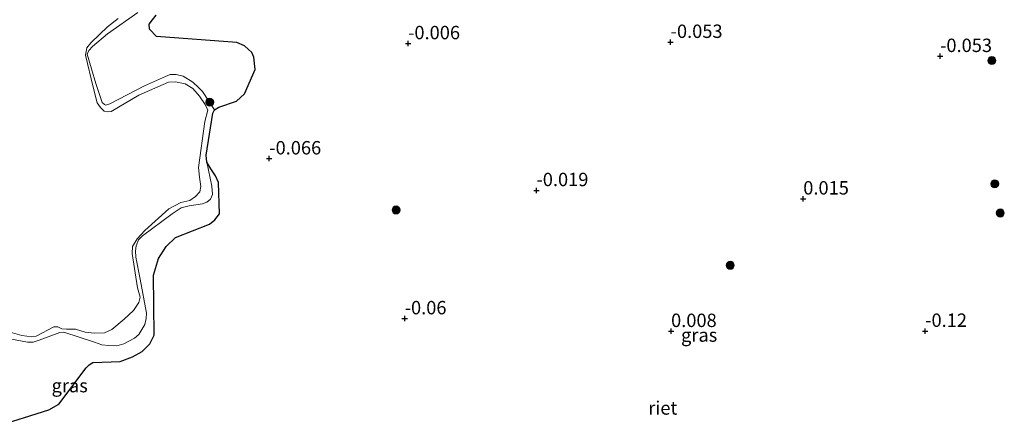
# Model space of a CAD drawing. Units: metres. Extents: x 130290 to 140010, y 524998 to 531251.
# Drawn here: x 139294 to 139478, y 527924 to 528000 of the extents above; entities that cross this region are included whole.
import ezdxf
from ezdxf.enums import TextEntityAlignment as Align

# ---------------------------------------------------------------- set-up
doc = ezdxf.new("R2010")
doc.units = ezdxf.units.M
doc.layers.get('0').update_dxf_attribs({"lineweight": 25})
for name, color, linetype, lineweight in [('B-ME-GR-BOOM-S-B1', 93, 'Continuous', 18), ('B-ME-GW-KRUINLIJN-L-B1', 93, 'Continuous', 18), ('B-ME-IE-GRASLAND-GV-B6', 93, 'Continuous', 18), ('B-ME-OB-WATERLIJN-L-B1', 133, 'OB-WATERLIJN', 18), ('B-ME-OG-WATER-GV-B6', 153, 'Continuous', 18)]:
    doc.layers.add(name, color=color, linetype=linetype, lineweight=lineweight)
doc.layers.add('B-ME-GW-HOOGTEPUNT-S-B1', color=10, linetype='Continuous')
doc.layers.add('B-ME-IE-RIET-GV-B6', color=10, linetype='Continuous')
doc.styles.add('NLCS-ISO', font='NLCS-ISO.TTF')
doc.linetypes.add('OB-WATERLIJN', pattern='A,10,[32,NLCS.SHX,S=2,R=0,X=0,Y=0],-12', length=22)

# ---------------------------------------------------------------- blocks, each defined once
blk = doc.blocks.new('hoogtepunt')
for p, q in [((-0.5, 0), (0.5, 0)), ((0, 0.5), (0, -0.5))]:
    blk.add_line(p, q)
blk = doc.blocks.new('boom')
h = blk.add_hatch(color=256)
edge = h.paths.add_edge_path()
edge.add_arc((0, 0), 0.75, 0, 360)
blk.add_circle((0, 0), 0.75)

msp = doc.modelspace()

# ---------------------------------------------------------------- linework, layer by layer
at = {"layer": 'B-ME-GW-KRUINLIJN-L-B1'}
msp.add_polyline3d([(139287.853, 527941.524, -0.073), (139295.149, 527940.149, -0.148), (139296.236, 527940.166, -0.148), (139297.362, 527940.523, -0.148), (139301.182, 527941.929, -0.161), (139301.967, 527942.019, -0.114), (139307.678, 527940.123, -0.06), (139309.039, 527939.664, -0.06), (139310.363, 527939.5, -0.06), (139311.864, 527939.475, -0.046), (139313.174, 527939.836, -0.046), (139315.123, 527940.904, -0.053), (139315.932, 527941.579, -0.053), (139317.06, 527943.462, -0.053), (139317.337, 527944.562, -0.067), (139317.402, 527945.561, -0.073), (139316.186, 527951.925, -0.06), (139315.413, 527955.999, -0.148), (139315.341, 527957.198, -0.161), (139315.452, 527958.122, -0.161), (139315.875, 527959.216, -0.161), (139316.665, 527960.014, -0.161), (139322.158, 527964.111, -0.127), (139323.89, 527965.237, -0.134), (139325.346, 527965.592, -0.121), (139327.817, 527965.991, -0.107), (139328.671, 527966.286, -0.107), (139329.353, 527966.82, -0.107), (139329.706, 527967.685, -0.107), (139329.562, 527969.242, -0.107), (139328.672, 527973.723, 0.015), (139328.531, 527975.048, 0.015), (139329.78, 527982.862, -0.121), (139330.101, 527983.532, -0.121), (139327.849, 527986.928, -0.216), (139327.194, 527987.639, -0.216), (139326.039, 527988.664, -0.216), (139324.218, 527989.801, -0.216), (139322.912, 527990.123, -0.216), (139321.812, 527990.095, -0.216), (139320.918, 527989.741, -0.216), (139317.036, 527987.996, -0.216), (139310.571, 527984.622, -0.182), (139309.817, 527984.397, -0.182), (139309.577, 527984.504, -0.182), (139309.141, 527984.901, -0.182), (139307.931, 527988.431, -0.175), (139306.335, 527993.882, -0.209), (139306.621, 527994.591, -0.209), (139307.299, 527995.333, -0.209), (139310.107, 527997.708, -0.209), (139315.765, 528001.652, -0.121)], dxfattribs=at)
at = {"layer": 'B-ME-IE-GRASLAND-GV-B6'}
for points in [[(139315.765, 528001.652, -0.121), (139310.107, 527997.708, -0.209), (139307.299, 527995.333, -0.209), (139306.621, 527994.591, -0.209), (139306.335, 527993.882, -0.209), (139307.931, 527988.431, -0.175), (139309.141, 527984.901, -0.182), (139309.577, 527984.504, -0.182), (139309.817, 527984.397, -0.182), (139310.571, 527984.622, -0.182), (139317.036, 527987.996, -0.216), (139320.918, 527989.741, -0.216), (139321.812, 527990.095, -0.216), (139322.912, 527990.123, -0.216), (139324.218, 527989.801, -0.216), (139326.039, 527988.664, -0.216), (139327.194, 527987.639, -0.216), (139327.849, 527986.928, -0.216), (139330.101, 527983.532, -0.121), (139329.78, 527982.862, -0.121), (139328.531, 527975.048, 0.015), (139328.672, 527973.723, 0.015), (139329.562, 527969.242, -0.107), (139329.706, 527967.685, -0.107), (139329.353, 527966.82, -0.107), (139328.671, 527966.286, -0.107), (139327.817, 527965.991, -0.107), (139325.346, 527965.592, -0.121), (139323.89, 527965.237, -0.134), (139322.158, 527964.111, -0.127), (139316.665, 527960.014, -0.161), (139315.875, 527959.216, -0.161), (139315.452, 527958.122, -0.161), (139315.341, 527957.198, -0.161), (139315.413, 527955.999, -0.148), (139316.186, 527951.925, -0.06), (139317.402, 527945.561, -0.073), (139317.337, 527944.562, -0.067), (139317.06, 527943.462, -0.053), (139315.932, 527941.579, -0.053), (139315.123, 527940.904, -0.053), (139313.174, 527939.836, -0.046), (139311.864, 527939.475, -0.046), (139310.363, 527939.5, -0.06), (139309.039, 527939.664, -0.06), (139307.678, 527940.123, -0.06), (139301.967, 527942.019, -0.114), (139301.182, 527941.929, -0.161), (139297.362, 527940.523, -0.148), (139296.236, 527940.166, -0.148), (139295.149, 527940.149, -0.148), (139287.853, 527941.524, -0.073)], [(139291.492, 527942.107, -0.35), (139294.138, 527941.4, -0.35), (139295.971, 527941.141, -0.35), (139296.781, 527941.23, -0.35), (139300.115, 527943.011, -0.35), (139300.859, 527942.992, -0.35), (139301.577, 527942.645, -0.35), (139302.441, 527942.573, -0.35), (139304.127, 527942.577, -0.35), (139305.936, 527942.014, -0.35), (139307.649, 527941.809, -0.35), (139309.534, 527941.903, -0.35), (139310.926, 527942.505, -0.35), (139313.204, 527944.439, -0.35), (139314.968, 527946.064, -0.35), (139315.969, 527947.525, -0.35), (139316.205, 527948.517, -0.35), (139315.705, 527950.308, -0.35), (139314.697, 527956.7, -0.35), (139314.749, 527957.968, -0.35), (139315.64, 527959.445, -0.35), (139317.109, 527961.009, -0.35), (139321.548, 527965.003, -0.35), (139323.821, 527966.229, -0.35), (139325.485, 527966.612, -0.35), (139326.553, 527967.338, -0.35), (139327.333, 527968.197, -0.35), (139327.558, 527969.202, -0.35), (139327.298, 527970.91, -0.35), (139327.082, 527972.775, -0.35), (139328.301, 527981.335, -0.35), (139328.852, 527983.462, -0.35), (139328.322, 527984.521, -0.35), (139327.299, 527986.09, -0.35), (139326.038, 527987.485, -0.35), (139324.622, 527988.386, -0.35), (139322.816, 527988.741, -0.35), (139321.518, 527988.648, -0.35), (139315.937, 527986.276, -0.35), (139310.768, 527983.228, -0.35), (139310.153, 527983.107, -0.35), (139309.513, 527983.292, -0.35), (139308.831, 527983.93, -0.35), (139308.184, 527984.836, -0.35), (139307.435, 527987.712, -0.35), (139305.997, 527993.731, -0.35), (139306.273, 527995.088, -0.35), (139307.047, 527996.082, -0.35), (139310.086, 527999.022, -0.35), (139312.116, 528000.563, -0.35)], [(139319.2, 528001.175, -0.121), (139318.504, 528000.3, -0.121), (139317.885, 527999.495, -0.121), (139317.944, 527998.565, -0.121), (139319.232, 527997.217, -0.121), (139334.281, 527996.11, -0.121), (139335.697, 527995.49, -0.121), (139337.038, 527994.238, -0.121), (139337.441, 527993.342, -0.121), (139337.664, 527991.062, -0.121), (139335.67, 527986.503, -0.121), (139334.172, 527985.124, -0.121), (139330.926, 527984.011, -0.121), (139330.101, 527983.532, -0.121), (139327.849, 527986.928, -0.216), (139327.194, 527987.639, -0.216), (139326.039, 527988.664, -0.216), (139324.218, 527989.801, -0.216), (139322.912, 527990.123, -0.216), (139321.812, 527990.095, -0.216), (139320.918, 527989.741, -0.216), (139317.036, 527987.996, -0.216), (139310.571, 527984.622, -0.182), (139309.817, 527984.397, -0.182), (139309.577, 527984.504, -0.182), (139309.141, 527984.901, -0.182), (139307.931, 527988.431, -0.175), (139306.335, 527993.882, -0.209), (139306.621, 527994.591, -0.209), (139307.299, 527995.333, -0.209), (139310.107, 527997.708, -0.209), (139315.765, 528001.652, -0.121)], [(139287.853, 527941.524, -0.073), (139295.149, 527940.149, -0.148), (139296.236, 527940.166, -0.148), (139297.362, 527940.523, -0.148), (139301.182, 527941.929, -0.161), (139301.967, 527942.019, -0.114), (139307.678, 527940.123, -0.06), (139309.039, 527939.664, -0.06), (139310.363, 527939.5, -0.06), (139311.864, 527939.475, -0.046), (139313.174, 527939.836, -0.046), (139315.123, 527940.904, -0.053), (139315.932, 527941.579, -0.053), (139317.06, 527943.462, -0.053), (139317.337, 527944.562, -0.067), (139317.402, 527945.561, -0.073), (139316.186, 527951.925, -0.06), (139315.413, 527955.999, -0.148), (139315.341, 527957.198, -0.161), (139315.452, 527958.122, -0.161), (139315.875, 527959.216, -0.161), (139316.665, 527960.014, -0.161), (139322.158, 527964.111, -0.127), (139323.89, 527965.237, -0.134), (139325.346, 527965.592, -0.121), (139327.817, 527965.991, -0.107), (139328.671, 527966.286, -0.107), (139329.353, 527966.82, -0.107), (139329.706, 527967.685, -0.107), (139329.562, 527969.242, -0.107), (139328.672, 527973.723, 0.015), (139329.379, 527972.498, 0.015), (139330.302, 527971.19, 0.015), (139330.811, 527969.923, 0.015), (139331.035, 527964.076, 0.015), (139330.16, 527962.989, 0.015), (139329.125, 527962.176, 0.015), (139322.818, 527959.651, 0.015), (139321.089, 527958.012, 0.015), (139319.653, 527955.751, 0.015), (139318.694, 527952.615, 0.015), (139318.82, 527941.424, 0.015), (139318.046, 527939.819, 0.015), (139316.595, 527938.389, 0.015), (139314.795, 527937.388, 0.015), (139312.488, 527936.53, 0.015), (139307.352, 527936.351, 0.015), (139306.698, 527935.889, 0.015), (139306.114, 527935.351, -0.013), (139301.022, 527928.55, -0.094), (139299.149, 527927.528, -0.094), (139288.804, 527924.241, -0.094)]]:
    msp.add_polyline3d(points, dxfattribs=at)
at = {"layer": 'B-ME-IE-RIET-GV-B6'}
msp.add_polyline3d([(139288.804, 527924.241, -0.094), (139299.149, 527927.528, -0.094), (139301.022, 527928.55, -0.094), (139306.114, 527935.351, -0.013), (139306.698, 527935.889, 0.015), (139307.352, 527936.351, 0.015), (139312.488, 527936.53, 0.015), (139314.795, 527937.388, 0.015), (139316.595, 527938.389, 0.015), (139318.046, 527939.819, 0.015), (139318.82, 527941.424, 0.015), (139318.694, 527952.615, 0.015), (139319.653, 527955.751, 0.015), (139321.089, 527958.012, 0.015), (139322.818, 527959.651, 0.015), (139329.125, 527962.176, 0.015), (139330.16, 527962.989, 0.015), (139331.035, 527964.076, 0.015), (139330.811, 527969.923, 0.015), (139330.302, 527971.19, 0.015), (139329.379, 527972.498, 0.015), (139328.672, 527973.723, 0.015), (139328.531, 527975.048, 0.015), (139329.78, 527982.862, -0.121), (139330.101, 527983.532, -0.121), (139330.926, 527984.011, -0.121), (139334.172, 527985.124, -0.121), (139335.67, 527986.503, -0.121), (139337.664, 527991.062, -0.121), (139337.441, 527993.342, -0.121), (139337.038, 527994.238, -0.121), (139335.697, 527995.49, -0.121), (139334.281, 527996.11, -0.121), (139319.232, 527997.217, -0.121), (139317.944, 527998.565, -0.121), (139317.885, 527999.495, -0.121), (139318.504, 528000.3, -0.121), (139319.2, 528001.175, -0.121)], dxfattribs=at)
at = {"layer": 'B-ME-OB-WATERLIJN-L-B1'}
msp.add_polyline3d([(139291.492, 527942.107, -0.35), (139294.138, 527941.4, -0.35), (139295.971, 527941.141, -0.35), (139296.781, 527941.23, -0.35), (139300.115, 527943.011, -0.35), (139300.859, 527942.992, -0.35), (139301.577, 527942.645, -0.35), (139302.441, 527942.573, -0.35), (139304.127, 527942.577, -0.35), (139305.936, 527942.014, -0.35), (139307.649, 527941.809, -0.35), (139309.534, 527941.903, -0.35), (139310.926, 527942.505, -0.35), (139313.204, 527944.439, -0.35), (139314.968, 527946.064, -0.35), (139315.969, 527947.525, -0.35), (139316.205, 527948.517, -0.35), (139315.705, 527950.308, -0.35), (139314.697, 527956.7, -0.35), (139314.749, 527957.968, -0.35), (139315.64, 527959.445, -0.35), (139317.109, 527961.009, -0.35), (139321.548, 527965.003, -0.35), (139323.821, 527966.229, -0.35), (139325.485, 527966.612, -0.35), (139326.553, 527967.338, -0.35), (139327.333, 527968.197, -0.35), (139327.558, 527969.202, -0.35), (139327.298, 527970.91, -0.35), (139327.082, 527972.775, -0.35), (139328.301, 527981.335, -0.35), (139328.852, 527983.462, -0.35), (139328.322, 527984.521, -0.35), (139327.299, 527986.09, -0.35), (139326.038, 527987.485, -0.35), (139324.622, 527988.386, -0.35), (139322.816, 527988.741, -0.35), (139321.518, 527988.648, -0.35), (139315.937, 527986.276, -0.35), (139310.768, 527983.228, -0.35), (139310.153, 527983.107, -0.35), (139309.513, 527983.292, -0.35), (139308.831, 527983.93, -0.35), (139308.184, 527984.836, -0.35), (139307.435, 527987.712, -0.35), (139305.997, 527993.731, -0.35), (139306.273, 527995.088, -0.35), (139307.047, 527996.082, -0.35), (139310.086, 527999.022, -0.35), (139312.116, 528000.563, -0.35)], dxfattribs=at)
at = {"layer": 'B-ME-OG-WATER-GV-B6'}
msp.add_polyline3d([(139312.116, 528000.563, -0.35), (139310.086, 527999.022, -0.35), (139307.047, 527996.082, -0.35), (139306.273, 527995.088, -0.35), (139305.997, 527993.731, -0.35), (139307.435, 527987.712, -0.35), (139308.184, 527984.836, -0.35), (139308.831, 527983.93, -0.35), (139309.513, 527983.292, -0.35), (139310.153, 527983.107, -0.35), (139310.768, 527983.228, -0.35), (139315.937, 527986.276, -0.35), (139321.518, 527988.648, -0.35), (139322.816, 527988.741, -0.35), (139324.622, 527988.386, -0.35), (139326.038, 527987.485, -0.35), (139327.299, 527986.09, -0.35), (139328.322, 527984.521, -0.35), (139328.852, 527983.462, -0.35), (139328.301, 527981.335, -0.35), (139327.082, 527972.775, -0.35), (139327.298, 527970.91, -0.35), (139327.558, 527969.202, -0.35), (139327.333, 527968.197, -0.35), (139326.553, 527967.338, -0.35), (139325.485, 527966.612, -0.35), (139323.821, 527966.229, -0.35), (139321.548, 527965.003, -0.35), (139317.109, 527961.009, -0.35), (139315.64, 527959.445, -0.35), (139314.749, 527957.968, -0.35), (139314.697, 527956.7, -0.35), (139315.705, 527950.308, -0.35), (139316.205, 527948.517, -0.35), (139315.969, 527947.525, -0.35), (139314.968, 527946.064, -0.35), (139313.204, 527944.439, -0.35), (139310.926, 527942.505, -0.35), (139309.534, 527941.903, -0.35), (139307.649, 527941.809, -0.35), (139305.936, 527942.014, -0.35), (139304.127, 527942.577, -0.35), (139302.441, 527942.573, -0.35), (139301.577, 527942.645, -0.35), (139300.859, 527942.992, -0.35), (139300.115, 527943.011, -0.35), (139296.781, 527941.23, -0.35), (139295.971, 527941.141, -0.35), (139294.138, 527941.4, -0.35), (139291.492, 527942.107, -0.35)], dxfattribs=at)

# ---------------------------------------------------------------- block references
at = {"layer": 'B-ME-GR-BOOM-S-B1', "rotation": 90}
for p in [(139475.216, 527992.705, -0.026), (139329.202, 527984.931, -0.073), (139475.76, 527969.699, -0.026), (139363.99, 527964.815, 0.452), (139476.796, 527964.248, 0.527), (139426.383, 527954.484, -0.026)]:
    msp.add_blockref('boom', p, dxfattribs=at)
at = {"layer": 'B-ME-GW-HOOGTEPUNT-S-B1', "rotation": 90}
for p in [(139415.245, 527996.148, -0.053), (139415.245, 527996.148, -0.053), (139366.227, 527995.904, -0.006), (139366.227, 527995.904, -0.006), (139465.55, 527993.519, -0.053), (139465.55, 527993.519, -0.053), (139340.308, 527974.401, -0.066), (139340.308, 527974.401, -0.066), (139390.196, 527968.479, -0.019), (139390.196, 527968.479, -0.019), (139440.008, 527966.92, 0.015), (139440.008, 527966.92, 0.015), (139365.594, 527944.552, -0.06), (139365.594, 527944.552, -0.06), (139415.335, 527942.178, 0.008), (139415.335, 527942.178, 0.008), (139462.769, 527942.207, -0.12), (139462.769, 527942.207, -0.12)]:
    msp.add_blockref('hoogtepunt', p, dxfattribs=at)

# ---------------------------------------------------------------- texts
at = {"layer": 'B-ME-GW-HOOGTEPUNT-S-B1', "ltscale": 0.2, "style": 'NLCS-ISO'}
for s, p in [('-0.006', (139366.227, 527995.904, -0.006)), ('-0.006', (139366.227, 527995.904, -0.006)), ('-0.053', (139415.245, 527996.148, -0.053)), ('-0.053', (139415.245, 527996.148, -0.053)), ('-0.053', (139465.55, 527993.519, -0.053)), ('-0.053', (139465.55, 527993.519, -0.053)), ('-0.066', (139340.308, 527974.401, -0.066)), ('-0.066', (139340.308, 527974.401, -0.066)), ('-0.019', (139390.196, 527968.479, -0.019)), ('-0.019', (139390.196, 527968.479, -0.019)), ('0.015', (139440.008, 527966.92, 0.015)), ('0.015', (139440.008, 527966.92, 0.015)), ('-0.06', (139365.594, 527944.552, -0.06)), ('-0.06', (139365.594, 527944.552, -0.06)), ('0.008', (139415.335, 527942.178, 0.008)), ('0.008', (139415.335, 527942.178, 0.008)), ('-0.12', (139462.769, 527942.207, -0.12)), ('-0.12', (139462.769, 527942.207, -0.12))]:
    msp.add_text(s, height=2.5, dxfattribs=at).set_placement(p, align=Align.BOTTOM_LEFT)
at = {"layer": 'B-ME-IE-GRASLAND-GV-B6', "ltscale": 0.2, "style": 'NLCS-ISO'}
for p in [(139420.576, 527941.464), (139303.0515, 527932.0235)]:
    msp.add_text('gras', height=2.5, dxfattribs=at).set_placement(p, align=Align.MIDDLE_CENTER)
at = {"layer": 'B-ME-IE-RIET-GV-B6', "ltscale": 0.2, "style": 'NLCS-ISO'}
msp.add_text('riet', height=2.5, dxfattribs=at).set_placement((139413.7855, 527927.8503), align=Align.MIDDLE_CENTER)

doc.saveas('drawing.dxf')
